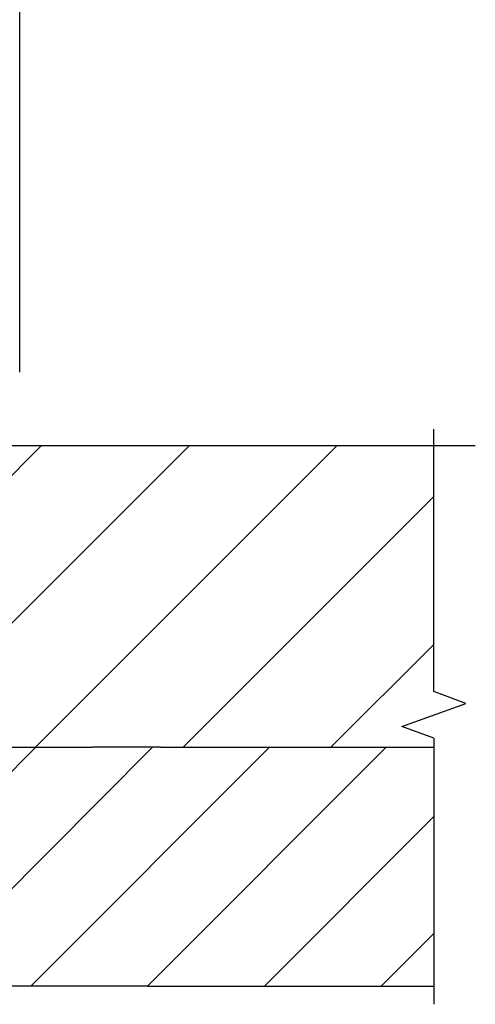
# Model space of a CAD drawing. Units: millimetres. Extents: x 205 to 1563, y 248 to 1357.
# Drawn here: x 452 to 515, y 250 to 384 of the extents above; entities that cross this region are included whole.
import ezdxf

# ---------------------------------------------------------------- set-up
doc = ezdxf.new("R2010")
doc.units = ezdxf.units.MM

msp = doc.modelspace()

# ---------------------------------------------------------------- linework, layer by layer
for p, q in [((452.48, 335.63), (452.48, 394.13)), ((508.88, 325.63), (508.88, 327.86)), ((433.38, 325.63), (514.53, 325.63)), ((433.38, 303.55), (455.47, 325.63)), ((434.5, 284.54), (475.59, 325.63)), ((454.62, 284.54), (495.72, 325.63)), ((508.88, 298.55), (508.88, 325.63)), ((474.75, 284.54), (508.88, 318.68)), ((494.87, 284.54), (508.88, 298.55)), ((508.88, 292.12), (508.88, 298.55)), ((462.36, 292.28), (462.2, 292.12)), ((513.22, 290.53), (508.88, 292.12)), ((504.54, 287.37), (513.22, 290.53)), ((508.88, 285.79), (504.54, 287.37)), ((508.88, 285.79), (508.88, 284.54)), ((422.22, 252), (454.68, 284.54)), ((438.11, 252), (470.58, 284.54)), ((439.88, 284.54), (455.78, 284.54)), ((454.01, 252), (486.48, 284.54)), ((455.78, 284.54), (459.37, 284.54)), ((459.37, 284.54), (462.36, 284.54)), ((471.68, 284.54), (462.36, 284.54)), ((469.91, 252), (502.38, 284.54)), ((471.68, 284.54), (474.75, 284.54)), ((474.75, 284.54), (487.58, 284.54)), ((487.58, 284.54), (494.87, 284.54)), ((494.87, 284.54), (503.48, 284.54)), ((503.48, 284.54), (508.88, 284.54)), ((508.88, 284.54), (508.88, 274.02)), ((485.81, 252), (508.88, 275.13)), ((508.88, 274.02), (508.88, 258.09)), ((501.71, 252), (508.88, 259.19)), ((508.88, 258.09), (508.88, 252)), ((454.01, 252), (438.11, 252)), ((469.91, 252), (454.01, 252)), ((469.91, 252), (485.81, 252)), ((485.81, 252), (508.88, 252)), ((508.88, 252), (508.88, 249.54))]:
    msp.add_line(p, q)

doc.saveas('drawing.dxf')
